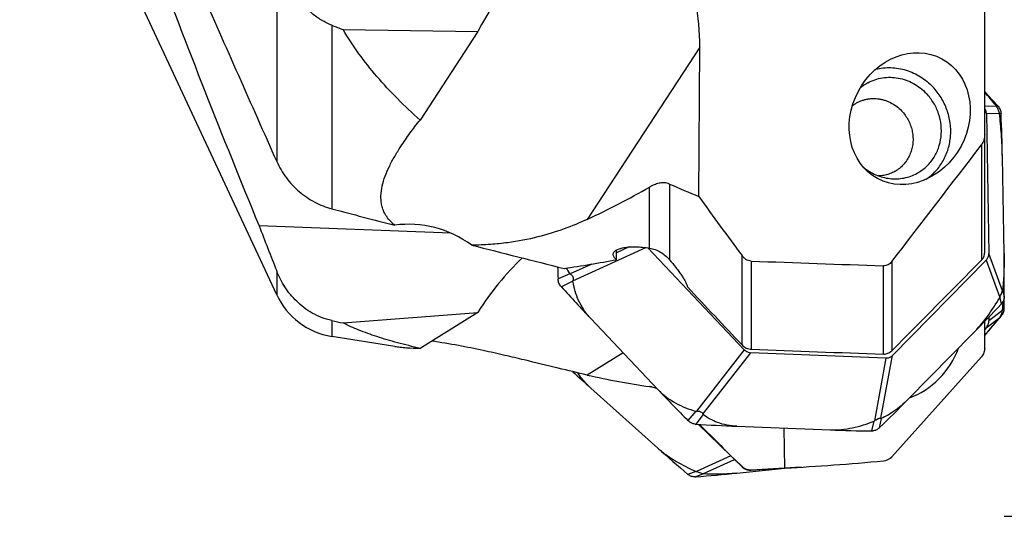
# Model space of a CAD drawing. Units: millimetres. Extents: x 0 to 841, y 0 to 594.
# Drawn here: x 686 to 726, y 214 to 235 of the extents above; entities that cross this region are included whole.
import ezdxf

# ---------------------------------------------------------------- set-up
doc = ezdxf.new("R2010")
doc.units = ezdxf.units.MM
doc.header["$LTSCALE"] = 46.255
doc.layers.get('0').update_dxf_attribs({"linetype": 'CONTINUOUS'})
for name, color, linetype in [('10105084_CL', 7, 'CONTINUOUS'), ('607065095-000_CL', 7, 'CONTINUOUS'), ('607083398-000_DIM', 7, 'CONTINUOUS'), ('607083399-000_CL', 7, 'CONTINUOUS')]:
    doc.layers.add(name, color=color, linetype=linetype)
doc.styles.get("Standard").update_dxf_attribs({"font": 'TXT.SHX', "width": 0.7})
doc.styles.add('TEXTSTYLE_2', font='gdt', dxfattribs={"width": 0.7})
doc.dimstyles.new('DIMSTYLE_1', dxfattribs={"dimtxt": 3.5, "dimasz": 3.5, "dimexe": 1.5, "dimexo": 0, "dimgap": 0.875, "dimtad": 1, "dimdec": 3, "dimdsep": 46, "dimtxsty": 'STANDARD', "dimblk": '_FILLED', "dimblk1": '_FILLED', "dimblk2": '_FILLED', "dimcen": 0.09, "dimclrt": 2, "dimadec": 3, "dimazin": 2, "dimtp": 0.2, "dimtm": 0.2, "dimtfac": 1, "dimtdec": 3, "dimtofl": 0, "dimtmove": 0, "dimatfit": 3, "dimldrblk": '_FILLED', "dimfxl": 1, "dimtolj": 1, "dimarcsym": 0})

# ---------------------------------------------------------------- blocks, each defined once
blk = doc.blocks.new('_FILLED')
at = {"color": 0, "linetype": 'BYBLOCK'}
blk.add_solid([(0, 0), (-1, 0.125), (-1, -0.125)], dxfattribs=at)
blk = doc.blocks.new('*D2')
at = {"layer": '607083398-000_DIM', "color": 3, "linetype": 'CONTINUOUS'}
for p, q in [((713.713, 426.594), (765.39, 426.594)), ((763.89, 426.594), (763.89, 320.465)), ((763.89, 214.336), (763.89, 320.465)), ((726.405, 214.336), (765.39, 214.336))]:
    blk.add_line(p, q, dxfattribs=at)
at = {"layer": '607083398-000_DIM', "color": 3, "linetype": 'CONTINUOUS', "xscale": 3.5, "yscale": 3.5, "zscale": 3.5}
for p, rotation in [((763.89, 426.594), 90), ((763.89, 214.336), 270)]:
    blk.add_blockref('_FILLED', p, dxfattribs=dict(at, rotation=rotation))
at = {"layer": '607083398-000_DIM', "color": 2, "linetype": 'CONTINUOUS', "insert": (759.515, 320.465), "char_height": 3.5, "width": 33.25, "attachment_point": 2, "rotation": 90, "line_spacing_factor": 0.9, "style": 'TEXTSTYLE_2'}
blk.add_mtext('{\\fgdt;n}\\fTXT.SHX;{\\W0.7;212.257}\\P{\\W0.7;MAX-}\\fgdt;{\\fgdt;n}', dxfattribs=at)

msp = doc.modelspace()

# ---------------------------------------------------------------- linework, layer by layer
at = {"layer": '10105084_CL', "color": 7, "linetype": 'CONTINUOUS'}
for points, knots in [([(720.2074, 231.073), (720.243, 231.1006), (720.317, 231.1523), (720.4349, 231.2187), (720.5587, 231.2736), (720.6874, 231.3163), (720.82, 231.3467), (720.9552, 231.3643), (721.0922, 231.3691), (721.2297, 231.3611), (721.3666, 231.3403), (721.5017, 231.3069), (721.6342, 231.2612), (721.8059, 231.1841), (722.0082, 231.0587), (722.1507, 230.9317), (722.2163, 230.8625)], [0, 0, 0, 0, 0.0610506, 0.1220564, 0.1830871, 0.2442117, 0.3054957, 0.3669991, 0.4287739, 0.490863, 0.5532984, 0.6161004, 0.679277, 0.7428244, 0.870834, 1, 1, 1, 1]), ([(722.2163, 230.8625), (722.2688, 230.8071), (722.3666, 230.6887), (722.488, 230.4932), (722.5821, 230.2832), (722.6469, 230.0631), (722.6812, 229.8373), (722.6842, 229.6104), (722.6558, 229.3872), (722.5965, 229.1722), (722.5076, 228.9698), (722.3908, 228.7843), (722.2486, 228.6195), (722.0838, 228.4789), (721.8999, 228.3653), (721.7007, 228.2812), (721.4904, 228.2283), (721.3461, 228.2146), (721.2737, 228.2131)], [0, 0, 0, 0, 0.0645059, 0.1291612, 0.193803, 0.2582691, 0.322411, 0.3861042, 0.4492593, 0.511829, 0.5738137, 0.6352621, 0.6962689, 0.7569675, 0.8175187, 0.8780963, 0.9388722, 1, 1, 1, 1])]:
    msp.add_open_spline(points, degree=3, knots=knots, dxfattribs=at)
at = {"layer": '607065095-000_CL', "color": 9, "linetype": 'CONTINUOUS'}
for p, q in [((726.089, 231.0514), (725.6051, 231.0346)), ((726.0806, 231.0629), (726.1374, 231.0653)), ((725.6741, 230.75), (726.2053, 230.7684)), ((726.2079, 230.7529), (726.273, 230.7352)), ((708.8141, 223.9329), (711.7906, 225.2903)), ((711.1057, 225.3139), (710.5881, 225.0779)), ((726.3307, 223.5301), (725.7729, 225.0481)), ((709.5851, 224.6205), (708.6978, 224.2159)), ((725.6663, 224.7738), (726.2241, 223.2558)), ((708.6843, 224.2255), (708.2053, 224.0173)), ((708.8116, 223.9155), (708.3409, 223.6872)), ((726.3328, 223.539), (726.4016, 223.3095)), ((726.2161, 223.2385), (726.2772, 222.9895)), ((726.3307, 222.7261), (725.7729, 222.3011)), ((726.2161, 222.432), (726.2772, 222.5011)), ((726.3328, 222.7432), (726.4016, 222.8326)), ((725.6663, 222.017), (726.2241, 222.442)), ((715.8003, 221.1285), (713.8444, 218.6225)), ((714.1154, 218.4966), (716.0713, 221.0026)), ((721.371, 218.3297), (721.8434, 220.8934)), ((721.5764, 220.7885), (721.104, 218.2247)), ((713.825, 218.6229), (713.5014, 218.2392)), ((714.1219, 218.485), (713.8176, 218.0924)), ((721.0869, 218.2141), (720.9871, 217.8135)), ((721.3794, 218.329), (721.2986, 217.9359)), ((715.2468, 216.8004), (713.8444, 216.1569)), ((714.1154, 216.0714), (715.3941, 216.6582)), ((713.825, 216.1627), (713.5014, 216.0456)), ((714.1219, 216.069), (713.8176, 215.9459))]:
    msp.add_line(p, q, dxfattribs=at)
at = {"layer": '607065095-000_CL', "color": 7, "linetype": 'CONTINUOUS'}
for p, q in [((725.6741, 230.75), (725.7729, 225.0481)), ((726.394, 225.0526), (726.3258, 228.9926)), ((711.8676, 225.2803), (715.8003, 221.1285)), ((725.6663, 224.7738), (721.8434, 220.8934)), ((726.404, 223.2881), (726.4038, 223.212)), ((726.4041, 223.3095), (726.404, 223.2881)), ((709.5396, 222.395), (712.2778, 219.5043)), ((725.7702, 222.4529), (725.7729, 222.3011)), ((726.2161, 222.432), (726.2241, 222.442)), ((725.1256, 221.7887), (722.4839, 219.1073)), ((725.6663, 222.017), (725.6051, 221.9474)), ((721.5764, 220.7885), (716.0713, 221.0026)), ((709.5396, 219.5653), (712.2778, 217.1127)), ((715.5026, 218.0065), (719.3067, 217.8585)), ((715.5026, 216.0953), (717.5731, 216.3069))]:
    msp.add_line(p, q, dxfattribs=at)
for centre, radius, start, end in [((675.0239, 185.0761), 68.7575, 41.979193, 42.638199), ((707.2081, 215.6637), 24.3578, 39.21305, 40.95009), ((725.7363, 230.7045), 0.5395, 39.68522, 41.97749), ((725.7454, 230.7123), 0.5281, 2.47974, 4.79907), ((659.1206, 227.8285), 67.2153, 0.992396, 2.478521), ((659.2213, 223.8893), 67.1829, 359.505459, 0.99208), ((789.8302, 227.1819), 81.6862, 181.878597, 182.220272), ((711.0307, 225.9375), 2.9046, 210.78207, 216.1153), ((708.8498, 224.0423), 0.645, 182.22273, 184.12908), ((708.8353, 224.1364), 0.668, 220.39966, 222.25448), ((771.0863, 280.6932), 84.7743, 222.256045, 223.447345), ((725.8749, 223.314), 0.5267, 357.18155, 359.50395), ((662.0004, 223.4006), 64.4037, 359.918913, 0.215291), ((680.8911, 265.3681), 62.0955, 315.427409, 316.962623), ((725.923, 223.3202), 0.4847, 316.96297, 319.36959), ((703.2896, 224.5202), 23.1117, 355.59037, 356.50427), ((661.9314, 223.4008), 64.4727, 359.495062, 359.832249), ((672.7732, 267.2189), 69.7307, 319.258066, 320.111691), ((725.8571, 222.8522), 0.5475, 320.1128, 322.38272), ((725.8908, 222.8387), 0.511, 345.24711, 353.0643), ((725.9065, 222.8366), 0.4951, 353.0771, 357.11492), ((725.8959, 222.8371), 0.5058, 357.12373, 359.49311), ((678.6127, 262.085), 61.9552, 319.331328, 320.206117), ((750.485, 265.2762), 61.3678, 227.224058, 228.147714), ((773.5579, 277.5503), 84.4073, 223.447508, 224.642245), ((678.0331, 262.9003), 62.3995, 313.896827, 315.427065), ((713.9699, 218.7019), 0.6584, 224.64221, 226.51589), ((713.8528, 218.6506), 0.5594, 264.26703, 266.39365), ((718.2346, 288.2194), 70.266, 266.395954, 267.771739), ((722.0107, 287.3136), 69.5076, 267.77054, 269.156223), ((720.995, 218.3518), 0.5384, 269.15461, 271.33712), ((720.9973, 218.2524), 0.4389, 271.33826, 275.76538), ((720.957, 218.2909), 0.4927, 311.51491, 313.89424), ((752.8791, 262.4373), 60.8505, 228.146429, 229.675139), ((713.8071, 216.4057), 0.4723, 229.67389, 232.07844), ((709.074, 279.0015), 63.2338, 274.302141, 275.83495), ((713.7804, 216.4406), 0.4961, 271.90718, 274.30042)]:
    msp.add_arc(centre, radius, start, end, dxfattribs=at)
for points, knots in [([(725.6741, 230.75), (725.6726, 230.808), (725.6528, 230.8861), (725.6158, 230.9544), (725.6053, 230.971)], [0, 0, 0, 0, 0.7477224, 1, 1, 1, 1]), ([(726.089, 231.0514), (726.0885, 231.0522), (726.0858, 231.0561), (726.0829, 231.0599), (726.0806, 231.0629)], [0, 0, 0, 0, 0.2043632, 1, 1, 1, 1]), ([(726.2053, 230.7684), (726.1939, 230.8199), (726.1664, 230.9193), (726.1166, 231.0099), (726.089, 231.0514)], [0, 0, 0, 0, 0.5144111, 1, 1, 1, 1]), ([(726.1515, 231.049), (726.1856, 231.0078), (726.2416, 230.9149), (726.2672, 230.8095), (726.2717, 230.7565)], [0, 0, 0, 0, 0.5013698, 1, 1, 1, 1]), ([(726.2079, 230.7529), (726.2077, 230.7545), (726.2071, 230.7597), (726.2061, 230.7648), (726.2053, 230.7684)], [0, 0, 0, 0, 0.2960859, 1, 1, 1, 1]), ([(726.3258, 228.9926), (726.3205, 229.2991), (726.2927, 229.887), (726.2391, 230.473), (726.2079, 230.7529)], [0, 0, 0, 0, 0.5211185, 1, 1, 1, 1]), ([(725.6663, 224.7738), (725.6834, 224.7916), (725.7444, 224.8706), (725.7735, 224.9733), (725.7729, 225.0481)], [0, 0, 0, 0, 0.2478613, 1, 1, 1, 1]), ([(726.394, 225.0525), (726.3989, 224.7702), (726.3936, 224.2647), (726.3574, 223.7604), (726.3328, 223.539)], [0, 0, 0, 0, 0.5589273, 1, 1, 1, 1]), ([(708.6843, 224.2255), (708.6852, 224.2243), (708.689, 224.2201), (708.694, 224.2175), (708.6978, 224.2159)], [0, 0, 0, 0, 0.2668744, 1, 1, 1, 1]), ([(708.6978, 224.2159), (708.7203, 224.2068), (708.7677, 224.1763), (708.8146, 224.1017), (708.8334, 224.0144), (708.8228, 223.9571), (708.8141, 223.9329)], [0, 0, 0, 0, 0.2180385, 0.4901184, 0.7691134, 1, 1, 1, 1]), ([(708.3266, 223.7034), (708.292, 223.7442), (708.235, 223.8368), (708.2103, 223.9428), (708.2065, 223.9959)], [0, 0, 0, 0, 0.5009736, 1, 1, 1, 1]), ([(708.8141, 223.9329), (708.8126, 223.9289), (708.8111, 223.923), (708.8114, 223.9171), (708.8116, 223.9155)], [0, 0, 0, 0, 0.7339452, 1, 1, 1, 1]), ([(709.5396, 222.395), (709.4352, 222.5053), (709.2493, 222.7404), (708.9744, 223.241), (708.8557, 223.6478), (708.8116, 223.9155)], [0, 0, 0, 0, 0.2667933, 0.5232616, 1, 1, 1, 1]), ([(726.2241, 223.2558), (726.2333, 223.2811), (726.2552, 223.336), (726.2879, 223.4145), (726.3124, 223.4812), (726.3251, 223.5182), (726.3307, 223.5301)], [0, 0, 0, 0, 0.2749624, 0.6023421, 0.8663006, 1, 1, 1, 1]), ([(726.401, 223.2881), (726.3984, 223.2361), (726.3774, 223.1335), (726.3238, 223.0431), (726.2908, 223.0046)], [0, 0, 0, 0, 0.5067096, 1, 1, 1, 1]), ([(726.3307, 223.5301), (726.3309, 223.5305), (726.3321, 223.5334), (726.3325, 223.5364), (726.3328, 223.539)], [0, 0, 0, 0, 0.1718758, 1, 1, 1, 1]), ([(725.1256, 221.7887), (725.3394, 222.0058), (725.7264, 222.4749), (726.0607, 222.9808), (726.2161, 223.2385)], [0, 0, 0, 0, 0.5030976, 1, 1, 1, 1]), ([(726.2161, 223.2385), (726.217, 223.24), (726.2201, 223.2456), (726.2225, 223.2514), (726.2241, 223.2558)], [0, 0, 0, 0, 0.2772742, 1, 1, 1, 1]), ([(726.2241, 222.442), (726.2349, 222.4561), (726.2905, 222.5418), (726.3165, 222.6435), (726.3307, 222.7261)], [0, 0, 0, 0, 0.1754942, 1, 1, 1, 1]), ([(726.3849, 222.7085), (726.3714, 222.6571), (726.3423, 222.5906), (726.3017, 222.5322), (726.2908, 222.518)], [0, 0, 0, 0, 0.748295, 1, 1, 1, 1]), ([(726.3307, 222.7261), (726.3309, 222.7274), (726.3318, 222.733), (726.3325, 222.7387), (726.3328, 222.7432)], [0, 0, 0, 0, 0.2177973, 1, 1, 1, 1]), ([(725.6663, 222.017), (725.6833, 222.0367), (725.7426, 222.1203), (725.7735, 222.2249), (725.7729, 222.3011)], [0, 0, 0, 0, 0.2546926, 1, 1, 1, 1]), ([(715.8003, 221.1285), (715.8182, 221.1099), (715.8952, 221.0444), (715.9963, 221.0063), (716.0713, 221.0026)], [0, 0, 0, 0, 0.2561748, 1, 1, 1, 1]), ([(721.5764, 220.7885), (721.6253, 220.787), (721.7241, 220.8052), (721.8089, 220.8591), (721.8434, 220.8934)], [0, 0, 0, 0, 0.5014808, 1, 1, 1, 1]), ([(709.5396, 219.5653), (709.4837, 219.6155), (709.2881, 219.8024), (709.1163, 220.0156), (709.0152, 220.1829)], [0, 0, 0, 0, 0.277633, 1, 1, 1, 1]), ([(712.2778, 219.5043), (712.4885, 219.2819), (712.9806, 218.9203), (713.5433, 218.7017), (713.825, 218.6229)], [0, 0, 0, 0, 0.5114948, 1, 1, 1, 1]), ([(722.4839, 219.1073), (722.3018, 218.9224), (721.9583, 218.6231), (721.5596, 218.399), (721.3794, 218.329)], [0, 0, 0, 0, 0.5731046, 1, 1, 1, 1]), ([(713.825, 218.6229), (713.8267, 218.6224), (713.8331, 218.6212), (713.8397, 218.6217), (713.8444, 218.6225)], [0, 0, 0, 0, 0.2662677, 1, 1, 1, 1]), ([(713.8444, 218.6225), (713.8721, 218.6267), (713.933, 218.6283), (714.0185, 218.6044), (714.088, 218.5603), (714.1111, 218.516), (714.1154, 218.4966)], [0, 0, 0, 0, 0.2599056, 0.5576057, 0.815348, 1, 1, 1, 1]), ([(714.1154, 218.4966), (714.1161, 218.4934), (714.1177, 218.489), (714.1209, 218.4858), (714.1219, 218.485)], [0, 0, 0, 0, 0.7282012, 1, 1, 1, 1]), ([(715.5026, 218.0065), (715.233, 218.017), (714.7384, 218.1072), (714.2984, 218.3483), (714.1219, 218.485)], [0, 0, 0, 0, 0.5470544, 1, 1, 1, 1]), ([(713.7969, 218.094), (713.7454, 218.0992), (713.6426, 218.1274), (713.555, 218.1879), (713.5168, 218.2241)], [0, 0, 0, 0, 0.495963, 1, 1, 1, 1]), ([(719.3067, 217.8585), (719.6114, 217.8467), (720.2231, 217.9179), (720.8049, 218.1024), (721.0869, 218.2141)], [0, 0, 0, 0, 0.5012761, 1, 1, 1, 1]), ([(721.0869, 218.2141), (721.0886, 218.2148), (721.0947, 218.2176), (721.1002, 218.2216), (721.104, 218.2247)], [0, 0, 0, 0, 0.2687648, 1, 1, 1, 1]), ([(721.104, 218.2247), (721.1263, 218.243), (721.1766, 218.2779), (721.2441, 218.3112), (721.298, 218.33), (721.3344, 218.3382), (721.3599, 218.3364), (721.371, 218.3297)], [0, 0, 0, 0, 0.2919208, 0.6185927, 0.7606462, 0.8684518, 1, 1, 1, 1]), ([(721.371, 218.3297), (721.3715, 218.3294), (721.3741, 218.328), (721.3773, 218.3282), (721.3794, 218.329)], [0, 0, 0, 0, 0.2132144, 1, 1, 1, 1]), ([(721.2836, 217.922), (721.2501, 217.8924), (721.1738, 217.843), (721.0857, 217.8201), (721.0414, 217.8157)], [0, 0, 0, 0, 0.5008555, 1, 1, 1, 1]), ([(712.2778, 217.1127), (712.3879, 217.0141), (712.6252, 216.8268), (713.1348, 216.4957), (713.5459, 216.2871), (713.825, 216.1627)], [0, 0, 0, 0, 0.2433528, 0.4967359, 1, 1, 1, 1]), ([(713.825, 216.1627), (713.8267, 216.1619), (713.833, 216.1594), (713.8396, 216.1578), (713.8444, 216.1569)], [0, 0, 0, 0, 0.270608, 1, 1, 1, 1]), ([(713.8444, 216.1569), (713.8726, 216.1514), (713.932, 216.1371), (714.0129, 216.1121), (714.0727, 216.0935), (714.1041, 216.0801), (714.1128, 216.0742), (714.1154, 216.0714)], [0, 0, 0, 0, 0.3023018, 0.6409597, 0.8914546, 0.9596291, 1, 1, 1, 1]), ([(714.1154, 216.0714), (714.1157, 216.0711), (714.1174, 216.0696), (714.1199, 216.0692), (714.1219, 216.069)], [0, 0, 0, 0, 0.1593277, 1, 1, 1, 1]), ([(715.5026, 216.0953), (715.2387, 216.0684), (714.7783, 216.038), (714.3165, 216.0502), (714.1219, 216.069)], [0, 0, 0, 0, 0.5756089, 1, 1, 1, 1]), ([(713.7969, 215.9448), (713.7466, 215.9431), (713.6458, 215.9558), (713.5555, 216.003), (713.5168, 216.0331)], [0, 0, 0, 0, 0.5066209, 1, 1, 1, 1])]:
    msp.add_open_spline(points, degree=3, knots=knots, dxfattribs=at)
at = {"layer": '607083399-000_CL', "color": 7, "linetype": 'CONTINUOUS'}
for p, q in [((696.7309, 223.3662), (686.2485, 245.8458)), ((725.6051, 225.0901), (725.6051, 238.9779)), ((699.4397, 234.1774), (704.937, 234.1035)), ((704.937, 234.1035), (702.5756, 230.4903)), ((713.9398, 227.3722), (713.9858, 233.4643)), ((703.8368, 225.8765), (696.0111, 226.1809)), ((710.593, 224.7948), (710.5862, 225.1912)), ((699.4397, 222.2179), (704.937, 222.6457)), ((704.937, 222.6457), (702.5756, 221.1821)), ((725.6051, 221.1724), (725.6051, 222.2809)), ((701.5517, 221.2637), (698.9805, 221.6709)), ((725.4766, 220.8431), (721.813, 216.7653)), ((715.7077, 216.3554), (713.9152, 218.0863)), ((717.4594, 216.302), (717.4302, 217.9315)), ((718.1226, 216.3405), (716.0856, 216.216))]:
    msp.add_line(p, q, dxfattribs=at)
at = {"layer": '607083399-000_CL', "color": 9, "linetype": 'CONTINUOUS'}
for p, q in [((696.7309, 237.1585), (696.7309, 228.7985)), ((698.9805, 234.3526), (698.9805, 226.8703)), ((713.9858, 233.4643), (709.396, 226.4415)), ((725.4766, 229.4828), (725.4766, 224.7707)), ((711.9379, 225.27), (711.9379, 227.7576)), ((712.7453, 227.8792), (712.7453, 224.795)), ((715.7077, 221.3209), (715.7077, 224.9611)), ((716.0856, 224.7396), (716.0856, 221.1448)), ((721.4719, 220.9503), (721.4719, 224.5488)), ((721.813, 224.7184), (721.813, 221.0812)), ((696.7309, 224.3378), (696.7309, 223.3662)), ((698.9805, 222.316), (698.9805, 221.6709)), ((710.8589, 221.0022), (709.396, 220.0956)), ((711.9379, 219.6209), (711.9379, 219.6187)), ((715.7077, 216.3554), (715.7077, 216.3623)), ((716.0856, 216.2204), (716.0856, 216.216))]:
    msp.add_line(p, q, dxfattribs=at)
at = {"layer": '607083399-000_CL', "color": 7, "linetype": 'CONTINUOUS'}
for centre, radius, start, end in [((1029.0124, 363.5423), 360.2194, 200.536092, 202.415903), ((3345.3158, 1408.3922), 2899.3867, 203.8543425, 204.0066394), ((721.72, 230.3852), 1.846, 118.63422, 130.48335), ((159.6797, 660.7644), 711.4281, 322.1993179, 322.683357), ((938.1696, 389.9272), 276.9533, 215.940157, 216.558698), ((885.1479, 298.983), 202.6644, 201.052589, 201.612), ((1816.291, 1260.9448), 1513.9688, 223.2455079, 223.3684913), ((699.4498, 224.634), 3, 205, 261), ((711.7177, 218.1085), 1.5283, 70.3664, 81.71383), ((711.7033, 218.1372), 1.5, 68.63699, 81), ((857.8256, 361.5367), 203.1579, 224.920104, 225.609564), ((721.4243, 217.1152), 0.523, 275.2255, 318.00372), ((716.0551, 216.715), 0.5, 226, 273.5)]:
    msp.add_arc(centre, radius, start, end, dxfattribs=at)
for centre, major_axis, ratio, start_param, end_param in [((708.6982, 230.8373), (2.8131, 7.6915), 0.5821388, 0.7282079, 1.3522605), ((708.6982, 230.8373), (2.8131, 7.6915), 0.5821388, -1.0204135, -0.5039192), ((2150.0599, 397.1809), (1518.8903, 106.8608), 0.1390092, -2.8512801, -2.8502593), ((673.8371, 317.3275), (-32.117, 92.2877), 0.6052846, -3.0788024, -3.0307134), ((711.5427, 300.2715), (-50.2676, 71.1501), 0.644067, -3.9555062, -3.9379382), ((952.973, 308.4478), (428.3901, -26.6803), 0.277723, -2.1880465, -2.1806453), ((702.154, 220.8241), (-0.1923, 5.4139), 0.8821347, -0.598739, 0.0882969), ((952.973, 308.4478), (428.3901, -26.6803), 0.277723, -2.171608, -2.1608688), ((708.6982, 220.3932), (3.7764, 5.954), 0.6216646, 1.1724451, 1.5867382), ((709.3604, 322.7421), (59.0512, 85.8997), 0.8457612, -2.4688036, -2.4459227), ((917.9559, 312.18), (424.7489, 30.4759), 0.1957186, -2.0800556, -2.0656994), ((2150.0599, 479.5481), (1518.7762, 219.9077), 0.1083143, -2.8571824, -2.8561615), ((696.7101, 323.9843), (324.8734, -20.6952), 0.3124778, -1.4912297, -1.4746146), ((722.613, 221.268), (1.6035, 1.9185), 0.6909614, -2.295487, -1.0820972), ((673.8371, 313.8094), (-52.1242, 92.0274), 0.4116242, 2.7838326, 2.8319215), ((796.636, 315.2847), (124.0401, 83.3969), 0.4322179, -2.5134031, -2.4746601), ((917.9559, 303.2848), (424.6848, 62.2321), 0.1524789, -2.0883537, -2.0846817)]:
    msp.add_ellipse(centre, major_axis=major_axis, ratio=ratio, start_param=start_param, end_param=end_param, dxfattribs=at)
msp.add_ellipse((722.5458, 230.5465), major_axis=(1.3077, 2.4433), ratio=0.856749, dxfattribs=at)
for points, knots in [([(698.9805, 234.3526), (698.8341, 234.4086), (698.5527, 234.548), (698.1721, 234.8208), (697.8346, 235.1414), (697.4402, 235.6171), (697.0434, 236.2842), (696.8205, 236.8626), (696.7309, 237.1585)], [0, 0, 0, 0, 0.1266069, 0.2521164, 0.3769791, 0.5015301, 0.7503069, 1, 1, 1, 1]), ([(702.5756, 230.4903), (702.2589, 230.7711), (701.6507, 231.343), (700.549, 232.5298), (699.8366, 233.5004), (699.4397, 234.1774)], [0, 0, 0, 0, 0.261438, 0.5152184, 1, 1, 1, 1]), ([(721.1589, 232.5582), (721.2596, 232.5836), (721.4653, 232.6205), (721.7795, 232.6325), (722.0948, 232.6012), (722.5102, 232.5024), (723.0049, 232.2742), (723.3427, 231.996), (723.4925, 231.8379)], [0, 0, 0, 0, 0.121843, 0.2444371, 0.3679657, 0.492544, 0.7443994, 1, 1, 1, 1]), ([(720.8354, 232.0054), (720.9285, 232.0562), (721.1242, 232.142), (721.436, 232.2184), (721.7585, 232.2409), (722.0829, 232.2089), (722.4008, 232.1234), (722.704, 231.9867), (722.9844, 231.8024), (723.151, 231.6514), (723.2283, 231.5698)], [0, 0, 0, 0, 0.1217092, 0.2438576, 0.3668343, 0.4909357, 0.616335, 0.7430677, 0.8710313, 1, 1, 1, 1]), ([(723.2118, 228.0725), (723.3544, 228.1683), (723.5526, 228.3386), (723.7719, 228.606), (723.9613, 228.8999), (724.1351, 229.3091), (724.2318, 229.8384), (724.2136, 230.3827), (724.0816, 230.916), (723.8424, 231.4128), (723.6181, 231.7053), (723.4925, 231.8379)], [0, 0, 0, 0, 0.1203568, 0.1809928, 0.2419692, 0.3649578, 0.4897312, 0.6161559, 0.7437945, 0.8719932, 1, 1, 1, 1]), ([(722.8474, 228.3187), (722.98, 228.3911), (723.1668, 228.5253), (723.377, 228.7449), (723.5612, 228.9907), (723.7354, 229.3405), (723.8426, 229.8012), (723.844, 230.2805), (723.7397, 230.753), (723.5355, 231.194), (723.339, 231.4529), (723.2283, 231.5698)], [0, 0, 0, 0, 0.1203671, 0.1809376, 0.2418177, 0.3645704, 0.489177, 0.6155726, 0.7433277, 0.871745, 1, 1, 1, 1]), ([(701.795, 229.4142), (701.9133, 229.5954), (702.167, 229.9591), (702.4355, 230.3118), (702.5756, 230.4903)], [0, 0, 0, 0, 0.4881334, 1, 1, 1, 1]), ([(725.6051, 229.8994), (725.6051, 229.8266), (725.5861, 229.6787), (725.5217, 229.542), (725.4766, 229.4828)], [0, 0, 0, 0, 0.4947393, 1, 1, 1, 1]), ([(701.5413, 226.2019), (701.4667, 226.2633), (701.3359, 226.3882), (701.1833, 226.5938), (701.0799, 226.7986), (701.0159, 227.0019), (700.984, 227.2037), (700.9769, 227.4718), (701.0248, 227.8097), (701.1487, 228.2101), (701.3244, 228.6111), (701.5423, 229.0146), (701.7075, 229.2803), (701.795, 229.4142)], [0, 0, 0, 0, 0.081163, 0.1512751, 0.2142969, 0.2731113, 0.3297429, 0.3855723, 0.4980354, 0.6147183, 0.7370942, 0.8655469, 1, 1, 1, 1]), ([(696.7309, 228.7985), (696.8357, 228.5631), (697.0997, 228.1159), (697.6299, 227.5519), (698.2639, 227.1202), (698.7383, 226.934), (698.9805, 226.8703)], [0, 0, 0, 0, 0.2529149, 0.5047605, 0.7540985, 1, 1, 1, 1]), ([(720.6605, 228.563), (720.8145, 228.4373), (721.156, 228.2289), (721.6372, 228.1006), (722.0258, 228.0862), (722.3127, 228.119), (722.5896, 228.1949), (722.764, 228.2732), (722.8474, 228.3187)], [0, 0, 0, 0, 0.2560163, 0.5073696, 0.6316616, 0.7550125, 0.8776842, 1, 1, 1, 1]), ([(712.7453, 227.8792), (712.7106, 227.8942), (712.64, 227.9167), (712.498, 227.9349), (712.3231, 227.9178), (712.124, 227.8542), (711.999, 227.7923), (711.9379, 227.7576)], [0, 0, 0, 0, 0.1341577, 0.261137, 0.5061729, 0.7507438, 1, 1, 1, 1]), ([(709.396, 226.4415), (709.0865, 226.2964), (708.4264, 226.0234), (707.3437, 225.6937), (706.3377, 225.5002), (705.4344, 225.4073), (704.9436, 225.3905), (704.6867, 225.3918)], [0, 0, 0, 0, 0.2108822, 0.4400061, 0.6972985, 0.8415299, 1, 1, 1, 1]), ([(710.4557, 225.0121), (710.4555, 225.0274), (710.4598, 225.0591), (710.4816, 225.1037), (710.5176, 225.1447), (710.567, 225.1818), (710.6294, 225.2151), (710.7355, 225.2563), (710.898, 225.2941), (711.1221, 225.3187), (711.3771, 225.3234), (711.653, 225.308), (711.842, 225.2848), (711.9379, 225.27)], [0, 0, 0, 0, 0.0286867, 0.058503, 0.0916472, 0.1296719, 0.1734822, 0.2234972, 0.3421333, 0.4838143, 0.6443953, 0.8184661, 1, 1, 1, 1]), ([(710.593, 224.7948), (710.5724, 224.8121), (710.5355, 224.8464), (710.4914, 224.9017), (710.4634, 224.9565), (710.456, 224.9944), (710.4557, 225.0121)], [0, 0, 0, 0, 0.3063202, 0.5707176, 0.7984569, 1, 1, 1, 1]), ([(711.9379, 225.27), (712.0177, 225.2577), (712.1744, 225.216), (712.4608, 225.0744), (712.6428, 224.9142), (712.7453, 224.795)], [0, 0, 0, 0, 0.2537225, 0.5057447, 1, 1, 1, 1]), ([(716.0856, 224.7396), (716.0472, 224.7411), (715.9711, 224.7554), (715.8679, 224.805), (715.7791, 224.8749), (715.7298, 224.9312), (715.7077, 224.9611)], [0, 0, 0, 0, 0.255081, 0.5056806, 0.7534881, 1, 1, 1, 1]), ([(725.4766, 224.7707), (725.5173, 224.8117), (725.5834, 224.9126), (725.6051, 225.0309), (725.6051, 225.0901)], [0, 0, 0, 0, 0.4939139, 1, 1, 1, 1]), ([(712.7453, 224.795), (712.8364, 224.6891), (712.9675, 224.5306), (713.13, 224.3179), (713.2375, 224.1674), (713.33, 224.0259), (713.404, 223.8973), (713.4499, 223.7989), (713.4718, 223.7301), (713.4776, 223.6996), (713.4787, 223.6856)], [0, 0, 0, 0, 0.3126537, 0.4601945, 0.5990798, 0.7264127, 0.8384948, 0.9309695, 0.9685764, 1, 1, 1, 1]), ([(721.813, 224.7184), (721.7927, 224.6923), (721.747, 224.6437), (721.6641, 224.5877), (721.5704, 224.5537), (721.5044, 224.5477), (721.4719, 224.5488)], [0, 0, 0, 0, 0.250945, 0.5026719, 0.7530409, 1, 1, 1, 1]), ([(698.9805, 222.316), (698.8369, 222.3467), (698.5605, 222.4297), (698.1784, 222.6114), (697.8394, 222.8352), (697.4476, 223.1733), (697.0488, 223.6642), (696.8212, 224.1098), (696.7309, 224.3378)], [0, 0, 0, 0, 0.1401181, 0.2737806, 0.4021431, 0.5263837, 0.7661382, 1, 1, 1, 1]), ([(702.5756, 221.1821), (702.2664, 221.2529), (701.6757, 221.3985), (700.8399, 221.6442), (700.0993, 221.909), (699.6463, 222.1112), (699.4397, 222.2179)], [0, 0, 0, 0, 0.2875079, 0.5512108, 0.7892113, 1, 1, 1, 1]), ([(701.5459, 221.2646), (701.6202, 221.2528), (701.7773, 221.2319), (702.1203, 221.1991), (702.3895, 221.1865), (702.5756, 221.1821)], [0, 0, 0, 0, 0.218391, 0.4596569, 1, 1, 1, 1]), ([(709.396, 220.0956), (708.9997, 220.185), (708.1437, 220.3885), (707.0255, 220.6629), (706.0057, 220.9046), (705.1121, 221.1052), (704.1173, 221.3068), (703.4147, 221.4242), (703.0476, 221.4746)], [0, 0, 0, 0, 0.187515, 0.4061532, 0.5315035, 0.6713087, 0.8289267, 1, 1, 1, 1]), ([(715.7077, 221.3209), (715.7569, 221.2688), (715.8743, 221.1831), (716.0157, 221.1475), (716.0856, 221.1448)], [0, 0, 0, 0, 0.5060416, 1, 1, 1, 1]), ([(721.4719, 220.9503), (721.5034, 220.9493), (721.5665, 220.9531), (721.6578, 220.9773), (721.7421, 221.0196), (721.791, 221.0591), (721.813, 221.0812)], [0, 0, 0, 0, 0.2517915, 0.5016264, 0.7505848, 1, 1, 1, 1]), ([(725.6051, 221.1724), (725.6051, 221.1172), (725.5837, 220.9966), (725.5198, 220.8912), (725.4766, 220.8431)], [0, 0, 0, 0, 0.4608916, 1, 1, 1, 1]), ([(716.0856, 216.2204), (716.0478, 216.2182), (715.9738, 216.2223), (715.8705, 216.2519), (715.7811, 216.299), (715.7303, 216.3402), (715.7077, 216.3623)], [0, 0, 0, 0, 0.2738442, 0.5305921, 0.7714918, 1, 1, 1, 1])]:
    msp.add_open_spline(points, degree=3, knots=knots, dxfattribs=at)
msp.add_open_spline([(725.4766, 224.7707), (724.2559, 223.5404), (723.0346, 222.3106), (721.813, 221.0812)], degree=3, dxfattribs=at)

# ---------------------------------------------------------------- dimensions: what is measured, and where the dimension line sits
at = {"layer": '607083398-000_DIM', "color": 3, "linetype": 'CONTINUOUS'}
dim = msp.add_linear_dim(base=(763.8897, 426.5935), p1=(726.4051, 214.3363), p2=(713.7125, 426.5935), angle=90, text='%%c<>\\PMAX-%%c', dimstyle='DIMSTYLE_1', dxfattribs=at)
dim.commit()
dim.dimension.update_dxf_attribs({"geometry": '*D2', "text_midpoint": (763.8897, 320.4649), "dimtype": 160})

doc.saveas('drawing.dxf')
